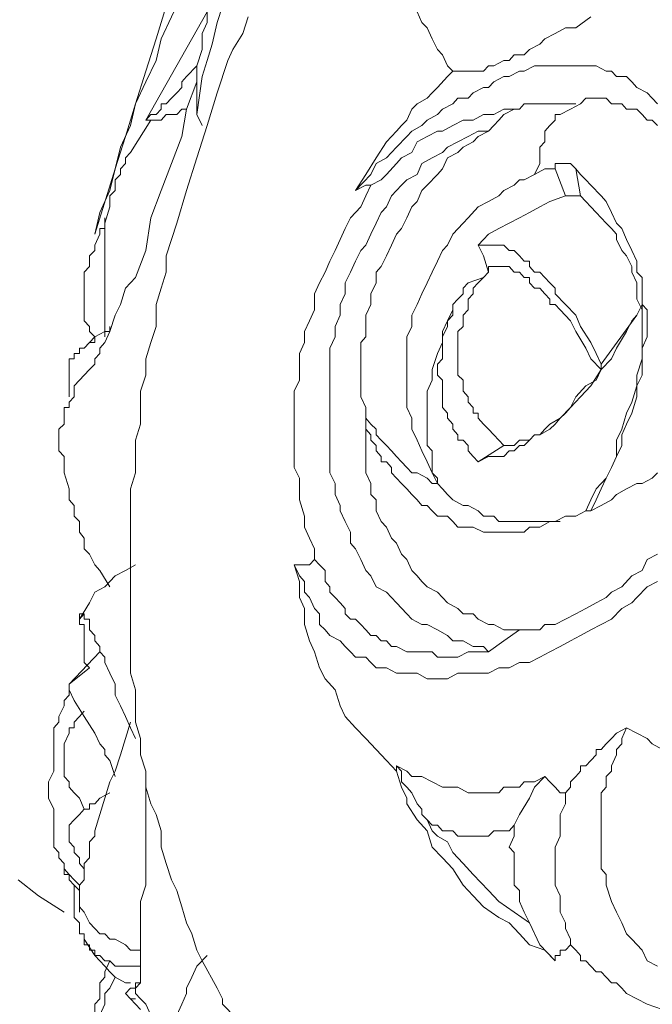
# Model space of a CAD drawing. Units: inches. Extents: x 150.5 to 238.1, y -285.9 to -211.5.
# Drawn here: x 211.4 to 212.2, y -268.8 to -267.5 of the extents above; entities that cross this region are included whole.
import ezdxf

# ---------------------------------------------------------------- set-up
doc = ezdxf.new("R2010")
doc.units = ezdxf.units.IN
doc.header["$LTSCALE"] = 2
doc.header["$MEASUREMENT"] = 0
doc.layers.add('图层 1', color=7, linetype='Continuous')
doc.styles.get("Standard").update_dxf_attribs({"font": 'arial.ttf'})
doc.dimstyles.new('hau', dxfattribs={"dimtxt": 1.2, "dimasz": 1, "dimexe": 0.3, "dimexo": 0.3, "dimgap": 0.4, "dimtad": 1, "dimdec": 0, "dimzin": 0, "dimdsep": 46, "dimtxsty": 'Standard', "dimcen": 0.09, "dimadec": 0, "dimazin": 0, "dimtfac": 1, "dimtdec": 4, "dimtmove": 0, "dimatfit": 3, "dimfxl": 1, "dimtolj": 1, "dimtzin": 0, "dimarcsym": 0})

# ---------------------------------------------------------------- blocks, each defined once
blk = doc.blocks.new('*D36')
at = {"color": 0, "lineweight": -2, "transparency": 16777216}
for p, q in [((208.8458, -261.739), (208.8458, -277.5857)), ((210.5811, -273.1354), (210.5811, -277.5857)), ((207.8458, -277.2857), (204.3375, -277.2857)), ((208.8458, -277.2857), (210.5811, -277.2857)), ((211.5811, -277.2857), (212.5811, -277.2857))]:
    blk.add_line(p, q, dxfattribs=at)
at = {"color": 0, "transparency": 16777216}
for points in [[(207.8458, -277.4523), (207.8458, -277.119), (208.8458, -277.2857)], [(211.5811, -277.119), (211.5811, -277.4523), (210.5811, -277.2857)]]:
    blk.add_solid(points, dxfattribs=at)
at = {"layer": 'Defpoints', "color": 0, "transparency": 16777216}
for p in [(208.8458, -261.439), (210.5811, -272.8354), (210.5811, -277.2857)]:
    blk.add_point(p, dxfattribs=at)
at = {"color": 0, "transparency": 16777216, "insert": (205.5917, -276.273), "char_height": 1.2, "attachment_point": 5}
blk.add_mtext('\\A1;{\\A1;82}', dxfattribs=at)

msp = doc.modelspace()

# ---------------------------------------------------------------- linework, layer by layer
at = {"layer": '图层 1', "lineweight": 9}
for points in [[(211.7821, -267.1165), (211.7556, -267.1582), (211.7359, -267.193), (211.7225, -267.235), (211.7028, -267.2771), (211.6832, -267.3122), (211.6632, -267.3539), (211.6501, -267.3959), (211.6305, -267.4379), (211.6105, -267.4727), (211.5974, -267.5148), (211.5843, -267.5568), (211.5709, -267.5988), (211.5578, -267.6409), (211.5444, -267.6825), (211.5182, -267.7666)], [(211.7755, -267.2633), (211.7556, -267.305), (211.7425, -267.326), (211.7359, -267.3473), (211.7225, -267.368), (211.7163, -267.389), (211.7028, -267.41), (211.6963, -267.4307), (211.6897, -267.4521), (211.6832, -267.4727), (211.6763, -267.4941), (211.6698, -267.5217), (211.6632, -267.543), (211.6567, -267.5637), (211.6501, -267.6126)], [(211.6963, -267.326), (211.6832, -267.3539), (211.6698, -267.3818), (211.6567, -267.4031), (211.6436, -267.4307), (211.6305, -267.459), (211.6171, -267.4865), (211.604, -267.5148), (211.5974, -267.543), (211.5843, -267.5706), (211.5709, -267.5988), (211.5643, -267.6267), (211.5513, -267.6546), (211.5444, -267.6825), (211.5378, -267.7104), (211.5247, -267.7387), (211.5182, -267.7666)], [(211.9802, -267.5568), (211.9733, -267.5499), (211.9667, -267.5358), (211.9602, -267.5289), (211.9536, -267.5148), (211.9471, -267.5006), (211.9402, -267.4941), (211.934, -267.48), (211.9271, -267.4658), (211.9271, -267.4521), (211.9206, -267.4379), (211.9206, -267.4238), (211.914, -267.4169), (211.914, -267.4031), (211.914, -267.389), (211.914, -267.3749), (211.914, -267.3611)], [(211.6632, -267.48), (211.5843, -267.6198)], [(211.6501, -267.6126), (211.6501, -267.5916), (211.6501, -267.5706), (211.6501, -267.5499), (211.6567, -267.5289), (211.6567, -267.5079), (211.6632, -267.4941), (211.6632, -267.4727)], [(211.7163, -267.4865), (211.7094, -267.5079), (211.6963, -267.5289), (211.6897, -267.543), (211.6763, -267.5847), (211.6632, -267.6267), (211.6501, -267.6684), (211.6367, -267.7104), (211.6239, -267.7525), (211.6105, -267.7945), (211.6105, -267.8155), (211.604, -267.8365), (211.5974, -267.8572), (211.5974, -267.8855), (211.5905, -267.9065), (211.5843, -267.9275), (211.5843, -267.9482), (211.5774, -267.9692), (211.5774, -267.9902), (211.5774, -268.0115), (211.5709, -268.0322), (211.5709, -268.0532), (211.5709, -268.0742), (211.5643, -268.0949), (211.5643, -268.1232), (211.5643, -268.1442), (211.5643, -268.1649), (211.5643, -268.1859), (211.5643, -268.2072), (211.5643, -268.2279), (211.5643, -268.2489), (211.5643, -268.2699), (211.5643, -268.2909), (211.5643, -268.312), (211.5643, -268.3326), (211.5709, -268.354), (211.5709, -268.3747), (211.5709, -268.3957), (211.5774, -268.4167), (211.5774, -268.4377), (211.5843, -268.4587), (211.5843, -268.4794), (211.5905, -268.5008), (211.5974, -268.5145), (211.604, -268.5355), (211.604, -268.5566), (211.6105, -268.5776), (211.6171, -268.5986), (211.6239, -268.6124), (211.6305, -268.6334), (211.6367, -268.6544), (211.6436, -268.6682), (211.6501, -268.6895), (211.6567, -268.7033), (211.6763, -268.7385)], [(211.9802, -267.5568), (211.9864, -267.5568), (211.9933, -267.5568), (211.9998, -267.5568), (212.0064, -267.5568), (212.0129, -267.5568), (212.0194, -267.5568), (212.026, -267.5499), (212.0329, -267.5499), (212.046, -267.543), (212.0525, -267.543), (212.0591, -267.5358), (212.0722, -267.5358), (212.079, -267.5289), (212.0921, -267.5217), (212.0987, -267.5148), (212.1121, -267.5079), (212.1252, -267.5006), (212.1386, -267.5006), (212.1579, -267.4865)], [(211.6501, -267.5499), (211.6367, -267.5637), (211.6305, -267.5706), (211.6305, -267.5775), (211.6239, -267.5847), (211.6171, -267.5916), (211.6105, -267.5988), (211.604, -267.5988), (211.604, -267.6057), (211.5974, -267.6126), (211.5905, -267.6126), (211.5843, -267.6198)], [(211.8544, -267.7104), (211.8744, -267.6898), (211.881, -267.6757), (211.8944, -267.6684), (211.9009, -267.6615), (211.9075, -267.6546), (211.9206, -267.6409), (211.9271, -267.634), (211.9402, -267.6267), (211.9471, -267.6198), (211.9602, -267.6126), (211.9667, -267.6057), (211.9802, -267.5988), (211.9864, -267.5916), (211.9998, -267.5916), (212.0064, -267.5847), (212.0194, -267.5775), (212.026, -267.5775), (212.0329, -267.5706), (212.046, -267.5637), (212.0525, -267.5637), (212.066, -267.5568), (212.0722, -267.5568), (212.0856, -267.5499), (212.0921, -267.5499), (212.0987, -267.5499), (212.1121, -267.5499), (212.1187, -267.5499), (212.1318, -267.5499), (212.1386, -267.5499), (212.1448, -267.5499), (212.1579, -267.5499), (212.1648, -267.5499), (212.1779, -267.5568), (212.1845, -267.5568), (212.191, -267.5637), (212.2041, -267.5637), (212.211, -267.5706), (212.2175, -267.5775), (212.2306, -267.5847), (212.2372, -267.5916), (212.2441, -267.5988)], [(211.8544, -267.7104), (211.8679, -267.6898), (211.881, -267.6684), (211.8944, -267.6477), (211.9075, -267.634), (211.914, -267.6267), (211.9206, -267.6198), (211.9271, -267.6057), (211.934, -267.5988), (211.9471, -267.5916), (211.9536, -267.5847), (211.9602, -267.5775), (211.9733, -267.5637), (211.9802, -267.5568)], [(211.6501, -267.5706), (211.6367, -267.6057), (211.6305, -267.6409), (211.6171, -267.6757), (211.604, -267.7104), (211.5905, -267.7456), (211.5843, -267.7876), (211.5709, -267.8224), (211.5578, -267.8365), (211.5513, -267.8572), (211.5444, -267.8713), (211.5378, -267.8923), (211.5313, -267.9065), (211.5247, -267.9134), (211.5247, -267.9206), (211.5182, -267.9275), (211.5182, -267.9344), (211.5116, -267.9413), (211.5047, -267.9482), (211.4985, -267.955), (211.4917, -267.9623), (211.4917, -267.9764), (211.4851, -267.9833), (211.4851, -267.9902), (211.4786, -267.9902), (211.4786, -267.9974), (211.4786, -268.004), (211.4786, -268.0115), (211.4717, -268.0181), (211.4717, -268.0253), (211.4717, -268.0391), (211.4717, -268.046), (211.4786, -268.0532)], [(212.1448, -267.5988), (212.1514, -267.5916), (212.1579, -267.5916), (212.1648, -267.5916), (212.1714, -267.5916), (212.1779, -267.5916), (212.1845, -267.5988), (212.191, -267.5988), (212.1979, -267.5988), (212.2041, -267.6057), (212.211, -267.6057), (212.2175, -267.6057), (212.2241, -267.6126), (212.2306, -267.6198), (212.2372, -267.6198), (212.2441, -267.6267)], [(211.5905, -267.6198), (211.5974, -267.6198), (211.604, -267.6198), (211.6105, -267.6126), (211.6171, -267.6126), (211.6239, -267.6126), (211.6305, -267.6057), (211.6367, -267.6057)], [(212.0591, -267.6057), (212.046, -267.6057), (212.0329, -267.6126), (212.0194, -267.6126), (212.0064, -267.6198), (211.9933, -267.6198), (211.9802, -267.6267), (211.9667, -267.634), (211.9602, -267.634), (211.9471, -267.6409), (211.934, -267.6477), (211.9271, -267.6615), (211.914, -267.6684), (211.9075, -267.6757), (211.8944, -267.6898), (211.8875, -267.6967), (211.8744, -267.7036)], [(212.026, -267.634), (212.0329, -267.6267), (212.0394, -267.6198), (212.046, -267.6126), (212.0591, -267.6057)], [(212.1386, -267.5988), (212.1252, -267.5988), (212.1121, -267.5988), (212.1052, -267.5988), (212.0921, -267.5988), (212.0856, -267.5988), (212.0722, -267.5988), (212.066, -267.6057), (212.0591, -267.6057)], [(212.0856, -267.6898), (212.0921, -267.6757), (212.0921, -267.6615), (212.0921, -267.6546), (212.0987, -267.6477), (212.0987, -267.6409), (212.0987, -267.634), (212.1052, -267.6267), (212.1121, -267.6198), (212.1121, -267.6126), (212.1187, -267.6126), (212.1318, -267.6057)], [(212.1448, -267.5988), (212.1318, -267.6057)], [(211.5905, -267.6198), (211.5643, -267.6615)], [(211.5905, -267.6198), (211.5843, -267.6198)], [(211.6501, -267.6126), (211.6567, -267.6267)], [(212.026, -268.3051), (212.0194, -268.2982), (212.0064, -268.2982), (211.9933, -268.2909), (211.9802, -268.2909), (211.9733, -268.2837), (211.9602, -268.2768), (211.9471, -268.2699), (211.9402, -268.2699), (211.9271, -268.263), (211.9206, -268.2558), (211.9075, -268.2417), (211.9009, -268.2348), (211.8944, -268.2279), (211.881, -268.221), (211.8744, -268.2072), (211.8679, -268.2), (211.8613, -268.1859), (211.8544, -268.1721), (211.8482, -268.1649), (211.8482, -268.1507), (211.8413, -268.1369), (211.8348, -268.1232), (211.8348, -268.1163), (211.8282, -268.1022), (211.8282, -268.088), (211.8214, -268.0742), (211.8214, -268.0601), (211.8214, -268.046), (211.8214, -268.0322), (211.8214, -268.0253), (211.8214, -268.0115), (211.8214, -267.9974), (211.8214, -267.9833), (211.8214, -267.9692), (211.8214, -267.955), (211.8214, -267.9413), (211.8214, -267.9275), (211.8214, -267.9134), (211.8282, -267.8992), (211.8282, -267.8855), (211.8348, -267.8713), (211.8348, -267.8572), (211.8413, -267.8434), (211.8413, -267.8296), (211.8482, -267.8155), (211.8544, -267.8014), (211.8613, -267.7876), (211.8679, -267.7807), (211.8744, -267.7666), (211.881, -267.7525), (211.8875, -267.7387), (211.8944, -267.7315), (211.9009, -267.7173), (211.914, -267.7036), (211.9206, -267.6967), (211.934, -267.6898), (211.9402, -267.6757), (211.9536, -267.6684), (211.9667, -267.6615), (211.9733, -267.6546), (211.9864, -267.6477), (211.9998, -267.6409), (212.0129, -267.634), (212.026, -267.634)], [(212.026, -267.634), (212.0129, -267.6409), (212.0064, -267.6477), (211.9933, -267.6546), (211.9864, -267.6615), (211.9733, -267.6684), (211.9667, -267.6825), (211.9602, -267.6898), (211.9471, -267.7036), (211.9402, -267.7104), (211.934, -267.7246), (211.9271, -267.7315), (211.9206, -267.7456), (211.914, -267.7594), (211.9075, -267.7666), (211.9009, -267.7807), (211.8944, -267.7945), (211.8875, -267.8083), (211.881, -267.8155), (211.881, -267.8296), (211.8744, -267.8434), (211.8744, -267.8572), (211.8679, -267.8713), (211.8679, -267.8855), (211.8679, -267.8992), (211.8613, -267.9065), (211.8613, -267.9206), (211.8613, -267.9344), (211.8613, -267.9482), (211.8613, -267.9623), (211.8613, -267.9764), (211.8679, -267.9902), (211.8679, -268.004)], [(211.5643, -267.6615), (211.5578, -267.6684), (211.5578, -267.6757), (211.5513, -267.6825), (211.5513, -267.6898), (211.5444, -267.6967), (211.5444, -267.7036), (211.5444, -267.7104), (211.5378, -267.7173), (211.5378, -267.7315), (211.5313, -267.7525), (211.5313, -267.7666), (211.5313, -267.7807), (211.5313, -267.8014), (211.5313, -267.8155), (211.5313, -267.8365), (211.5313, -267.8641), (211.5313, -267.8992)], [(212.0856, -267.6898), (212.0987, -267.6825), (212.1121, -267.6825)], [(212.1386, -267.6825), (212.1318, -267.6757), (212.1252, -267.6757), (212.1187, -267.6757), (212.1121, -267.6757), (212.1121, -267.6825)], [(212.1252, -267.7173), (212.1121, -267.6825)], [(212.1386, -267.6825), (212.1448, -267.6898), (212.1514, -267.6967), (212.1579, -267.7036), (212.1714, -267.7173), (212.1779, -267.7246), (212.1845, -267.7387), (212.191, -267.7525), (212.1979, -267.7594), (212.2041, -267.7735), (212.211, -267.7876), (212.2175, -267.8014), (212.2175, -267.8155), (212.2241, -267.8224), (212.2241, -267.8296), (212.2241, -267.8365), (212.2241, -267.8503), (212.2241, -267.8572), (212.2306, -267.8641), (212.2306, -267.8782), (212.2306, -267.8992), (212.2241, -267.9134), (212.2241, -267.9275), (212.2241, -267.9482), (212.2175, -267.9623), (212.2175, -267.9764), (212.211, -267.9974), (212.2041, -268.0115), (212.1979, -268.0253), (212.1979, -268.0391), (212.191, -268.0532), (212.1845, -268.0674), (212.1779, -268.0811), (212.1714, -268.0949), (212.1648, -268.109), (212.1579, -268.1232)], [(212.1386, -267.6825), (212.1448, -267.7173)], [(211.9602, -268.088), (211.9536, -268.0742), (211.9471, -268.0601), (211.9402, -268.046), (211.934, -268.0322), (211.9271, -268.0181), (211.9271, -268.004), (211.9206, -267.9902), (211.9206, -267.9764), (211.9206, -267.9623), (211.9206, -267.9482), (211.9206, -267.9275), (211.9206, -267.9134), (211.9206, -267.8992), (211.9271, -267.8855), (211.9271, -267.8713), (211.934, -267.8572), (211.9402, -267.8434), (211.9471, -267.8296), (211.9536, -267.8155), (211.9602, -267.8014), (211.9667, -267.7876), (211.9733, -267.7807), (211.9802, -267.7666), (211.9933, -267.7525), (211.9998, -267.7456), (212.0129, -267.7315), (212.026, -267.7246), (212.0394, -267.7173), (212.046, -267.7104), (212.0591, -267.7036), (212.066, -267.6967), (212.0722, -267.6967), (212.0856, -267.6898)], [(211.8017, -268.1859), (211.8017, -268.1721), (211.7952, -268.1583), (211.7886, -268.1442), (211.7886, -268.1301), (211.7821, -268.109), (211.7821, -268.0949), (211.7821, -268.0811), (211.7755, -268.0674), (211.7755, -268.046), (211.7755, -268.0322), (211.7755, -268.0181), (211.7755, -268.004), (211.7755, -267.9833), (211.7755, -267.9692), (211.7821, -267.955), (211.7821, -267.9413), (211.7821, -267.9206), (211.7886, -267.9065), (211.7886, -267.8923), (211.7952, -267.8782), (211.8017, -267.8641), (211.8017, -267.8434), (211.8083, -267.8296), (211.8155, -267.8155), (211.8214, -267.8014), (211.8282, -267.7876), (211.8348, -267.7735), (211.8413, -267.7594), (211.8482, -267.7456), (211.8613, -267.7315), (211.8679, -267.7173), (211.8744, -267.7036)], [(211.8544, -267.7104), (211.8679, -267.7036), (211.8744, -267.7036)], [(212.0129, -267.7807), (212.0194, -267.7735), (212.026, -267.7666), (212.0394, -267.7594), (212.0525, -267.7525), (212.066, -267.7456), (212.079, -267.7387), (212.0921, -267.7315), (212.1052, -267.7246), (212.1252, -267.7173)], [(212.1252, -267.7173), (212.1318, -267.7173), (212.1386, -267.7173), (212.1448, -267.7173)], [(212.1448, -267.7173), (212.1514, -267.7246), (212.1579, -267.7315), (212.1648, -267.7387), (212.1714, -267.7456), (212.1779, -267.7525), (212.1845, -267.7594), (212.191, -267.7666), (212.191, -267.7735), (212.1979, -267.7876), (212.2041, -267.7945), (212.211, -267.8083), (212.211, -267.8155), (212.2175, -267.8296), (212.2175, -267.8365), (212.2175, -267.8503), (212.2241, -267.8641)], [(211.5313, -267.7456), (211.5313, -267.7525), (211.5313, -267.7594), (211.5247, -267.7594), (211.5247, -267.7666), (211.5182, -267.7807), (211.5182, -267.7876), (211.5116, -267.7945), (211.5116, -267.8083), (211.5047, -267.8155), (211.5047, -267.8296), (211.5047, -267.8365), (211.5047, -267.8503), (211.5047, -267.8641), (211.5047, -267.8713), (211.5047, -267.8782), (211.5116, -267.8855), (211.5116, -267.8923), (211.5182, -267.8992)], [(212.1714, -267.9344), (212.1648, -267.9206), (212.1579, -267.9065), (212.1448, -267.8855), (212.1386, -267.8713), (212.1252, -267.8572), (212.1121, -267.8434), (212.1121, -267.8365), (212.1052, -267.8296), (212.0987, -267.8224), (212.0921, -267.8155), (212.0856, -267.8155), (212.079, -267.8083), (212.079, -267.8014), (212.0722, -267.8014), (212.066, -267.7945), (212.0591, -267.7876), (212.0525, -267.7876), (212.046, -267.7807), (212.0394, -267.7807), (212.0329, -267.7807), (212.026, -267.7807), (212.0194, -267.7807), (212.0129, -267.7807)], [(212.026, -267.8155), (212.0194, -267.7945), (212.0129, -267.7807)], [(212.026, -267.8155), (212.026, -267.8083), (212.0329, -267.8083), (212.0394, -267.8083), (212.046, -267.8083), (212.0525, -267.8083), (212.0591, -267.8155), (212.066, -267.8155), (212.0722, -267.8224), (212.079, -267.8224), (212.079, -267.8296), (212.0856, -267.8365), (212.0921, -267.8365), (212.0987, -267.8434), (212.1052, -267.8503), (212.1052, -267.8572), (212.1121, -267.8572), (212.1187, -267.8641), (212.1318, -267.8782), (212.1386, -267.8923), (212.1514, -267.9134), (212.1579, -267.9275), (212.1714, -267.9413)], [(212.046, -268.0391), (212.0329, -268.0253), (212.026, -268.0181), (212.0194, -268.0115), (212.0129, -268.004), (212.0129, -267.9974), (212.0064, -267.9974), (212.0064, -267.9902), (211.9998, -267.9833), (211.9998, -267.9764), (211.9933, -267.9692), (211.9933, -267.9623), (211.9933, -267.955), (211.9864, -267.9482), (211.9864, -267.9413), (211.9864, -267.9275), (211.9864, -267.9206), (211.9864, -267.9134), (211.9864, -267.9065), (211.9864, -267.8992), (211.9864, -267.8923), (211.9933, -267.8855), (211.9933, -267.8782), (211.9933, -267.8713), (211.9998, -267.8641), (211.9998, -267.8572), (211.9998, -267.8503), (212.0064, -267.8434), (212.0064, -267.8365), (212.0129, -267.8296), (212.0194, -267.8224)], [(212.0194, -267.8224), (211.9998, -267.8296)], [(212.026, -267.8155), (212.0194, -267.8224)], [(211.9602, -268.088), (211.9602, -268.0811), (211.9536, -268.0742), (211.9536, -268.0674), (211.9536, -268.0532), (211.9536, -268.046), (211.9471, -268.0391), (211.9471, -268.0322), (211.9471, -268.0253), (211.9471, -268.004), (211.9471, -267.9902), (211.9471, -267.9692), (211.9536, -267.955), (211.9536, -267.9413), (211.9602, -267.9206), (211.9667, -267.9065), (211.9667, -267.8923), (211.9733, -267.8782), (211.9802, -267.8641), (211.9802, -267.8572), (211.9864, -267.8503), (211.9933, -267.8434), (211.9933, -267.8365), (211.9998, -267.8296)], [(212.0129, -268.0601), (212.0064, -268.0532), (211.9998, -268.046), (211.9998, -268.0391), (211.9933, -268.0322), (211.9864, -268.0322), (211.9864, -268.0253), (211.9802, -268.0181), (211.9802, -268.0115), (211.9733, -268.004), (211.9733, -267.9974), (211.9667, -267.9902), (211.9667, -267.9833), (211.9667, -267.9692), (211.9667, -267.9623), (211.9667, -267.955), (211.9602, -267.9482), (211.9602, -267.9413), (211.9602, -267.9344), (211.9667, -267.9275), (211.9667, -267.9206), (211.9667, -267.9134), (211.9667, -267.9065), (211.9667, -267.8992), (211.9733, -267.8855), (211.9733, -267.8782), (211.9802, -267.8713), (211.9802, -267.8641), (211.9802, -267.8572), (211.9864, -267.8503), (211.9933, -267.8434), (211.9933, -267.8365), (211.9998, -267.8296)], [(212.2241, -267.8572), (212.2175, -267.8713), (212.211, -267.8782), (212.2041, -267.8923), (212.191, -267.9134), (212.1845, -267.9275), (212.1714, -267.9413), (212.1579, -267.9623), (212.1448, -267.9764), (212.1318, -267.9902), (212.1187, -268.004), (212.1121, -268.0115), (212.1052, -268.0181), (212.0921, -268.0253), (212.0856, -268.0253), (212.079, -268.0322), (212.0722, -268.0391), (212.066, -268.0391), (212.0591, -268.046), (212.0525, -268.046), (212.046, -268.0532), (212.0329, -268.0532), (212.026, -268.0532), (212.0129, -268.0601)], [(212.1514, -268.1232), (212.1579, -268.109), (212.1648, -268.0949), (212.1779, -268.0811), (212.1845, -268.0674), (212.191, -268.0532), (212.191, -268.0322), (212.1979, -268.0181), (212.2041, -267.9974), (212.211, -267.9833), (212.2175, -267.9623), (212.2175, -267.9482), (212.2241, -267.9275), (212.2241, -267.9134), (212.2241, -267.8923), (212.2241, -267.8855), (212.2241, -267.8782), (212.2241, -267.8713), (212.2241, -267.8572)], [(212.1714, -267.9344), (212.2175, -267.8713)], [(211.5378, -267.8855), (211.5378, -267.8923), (211.5313, -267.8923), (211.5182, -267.8992), (211.5182, -267.9065), (211.5116, -267.9065), (211.5047, -267.9134), (211.4985, -267.9134), (211.4985, -267.9206), (211.4917, -267.9206), (211.4917, -267.9275), (211.4851, -267.9275)], [(211.5047, -267.9134), (211.5116, -267.9065), (211.5182, -267.8992)], [(211.4851, -267.9275), (211.4851, -267.9344), (211.4851, -267.9413), (211.4851, -267.9482), (211.4851, -267.955), (211.4851, -267.9623), (211.4851, -267.9692), (211.4851, -267.9764)], [(212.1714, -267.9413), (212.1714, -267.9344)], [(212.1714, -267.9413), (212.1648, -267.955), (212.1514, -267.9623), (212.1386, -267.9764), (212.1318, -267.9902), (212.1252, -267.9974), (212.1187, -268.004), (212.1052, -268.0115), (212.0987, -268.0181), (212.0921, -268.0253), (212.0856, -268.0253), (212.079, -268.0322), (212.0722, -268.0322), (212.066, -268.0322), (212.0591, -268.0391), (212.0525, -268.0391), (212.046, -268.0391)], [(211.8679, -268.004), (211.8679, -268.004)], [(211.8679, -268.004), (211.8679, -268.0115), (211.8679, -268.0181), (211.8744, -268.0253), (211.8744, -268.0322), (211.881, -268.0391), (211.881, -268.046), (211.8875, -268.0532), (211.8875, -268.0601), (211.8944, -268.0601), (211.9009, -268.0674), (211.9009, -268.0742), (211.9075, -268.0811), (211.914, -268.088), (211.9206, -268.0949), (211.9271, -268.1022), (211.934, -268.109), (211.9402, -268.1163), (211.9471, -268.1163), (211.9536, -268.1232), (211.9602, -268.1301), (211.9733, -268.1301), (211.9802, -268.1369), (211.9864, -268.1442), (211.9998, -268.1442), (212.0064, -268.1442), (212.0194, -268.1507), (212.026, -268.1507), (212.0394, -268.1507), (212.046, -268.1507), (212.0591, -268.1507), (212.0722, -268.1507), (212.079, -268.1442), (212.0921, -268.1442), (212.1052, -268.1369), (212.1121, -268.1369), (212.1252, -268.1301), (212.1386, -268.1301), (212.1514, -268.1232), (212.1579, -268.1232), (212.1714, -268.1163), (212.1845, -268.109), (212.191, -268.1022), (212.2041, -268.0949), (212.2175, -268.088), (212.2241, -268.088), (212.2372, -268.0811), (212.2441, -268.0742)], [(211.8679, -268.004), (211.8744, -268.0115), (211.881, -268.0181), (211.881, -268.0253), (211.8875, -268.0322), (211.8944, -268.0391), (211.9009, -268.046), (211.9075, -268.0532), (211.914, -268.0601), (211.9206, -268.0674), (211.9271, -268.0742), (211.934, -268.0742), (211.9471, -268.0811), (211.9536, -268.088), (211.9602, -268.088)], [(212.066, -268.2768), (212.0525, -268.2768), (212.046, -268.2768), (212.0329, -268.2699), (212.026, -268.2699), (212.0129, -268.263), (212.0064, -268.2558), (211.9933, -268.2558), (211.9864, -268.2489), (211.9733, -268.2417), (211.9667, -268.2348), (211.9602, -268.2279), (211.9471, -268.221), (211.9402, -268.2141), (211.934, -268.2072), (211.9271, -268.2), (211.9206, -268.1859), (211.914, -268.179), (211.9075, -268.1649), (211.9009, -268.1583), (211.8944, -268.1442), (211.8875, -268.1369), (211.881, -268.1232), (211.881, -268.109), (211.8744, -268.1022), (211.8744, -268.088), (211.8679, -268.0742), (211.8679, -268.0674), (211.8679, -268.0532), (211.8679, -268.0391), (211.8679, -268.0253), (211.8679, -268.0115), (211.8679, -268.004)], [(212.0129, -268.0601), (212.046, -268.0391)], [(211.4786, -268.0532), (211.4786, -268.0742), (211.4851, -268.0949), (211.4851, -268.109), (211.4917, -268.1163), (211.4917, -268.1301), (211.4985, -268.1369), (211.4985, -268.1507), (211.5047, -268.1583), (211.5047, -268.1721), (211.5116, -268.179), (211.5182, -268.1928), (211.5247, -268.2), (211.5378, -268.221)], [(212.1187, -268.1369), (212.1121, -268.1369), (212.1052, -268.1369), (212.0987, -268.1369), (212.0856, -268.1369), (212.0722, -268.1369), (212.066, -268.1369), (212.0525, -268.1369), (212.0394, -268.1369), (212.0329, -268.1301), (212.0194, -268.1301), (212.0129, -268.1232), (211.9998, -268.1163), (211.9933, -268.1163), (211.9802, -268.109), (211.9733, -268.1022), (211.9667, -268.0949), (211.9602, -268.088)], [(211.9602, -268.088), (211.9602, -268.088)], [(212.2441, -268.179), (212.2306, -268.1859), (212.2241, -268.2), (212.211, -268.2072), (212.1979, -268.221), (212.1845, -268.2279), (212.1779, -268.2348), (212.1648, -268.2417), (212.1514, -268.2489), (212.1386, -268.2558), (212.1252, -268.263), (212.1121, -268.2699), (212.0987, -268.2699), (212.0921, -268.2768), (212.079, -268.2768), (212.066, -268.2768)], [(211.8017, -268.1859), (211.7952, -268.1928), (211.7821, -268.1928), (211.7755, -268.1928)], [(211.8017, -268.1859), (211.8083, -268.1928), (211.8155, -268.2), (211.8155, -268.2141), (211.8214, -268.221), (211.8214, -268.2279), (211.8282, -268.2348), (211.8348, -268.2417), (211.8413, -268.2489), (211.8413, -268.2558), (211.8482, -268.263), (211.8544, -268.263), (211.8613, -268.2699), (211.8679, -268.2768), (211.8744, -268.2837), (211.881, -268.2837), (211.8875, -268.2909), (211.8944, -268.2909), (211.9009, -268.2982), (211.9075, -268.2982), (211.9206, -268.3051), (211.9271, -268.3051), (211.934, -268.3051), (211.9402, -268.3051), (211.9536, -268.3051), (211.9602, -268.312), (211.9733, -268.312), (211.9802, -268.312), (211.9864, -268.312), (211.9998, -268.3051), (212.0064, -268.3051), (212.0194, -268.3051), (212.026, -268.3051)], [(211.5709, -268.1928), (211.5578, -268.2), (211.5444, -268.2072), (211.5378, -268.2141), (211.5313, -268.221), (211.5182, -268.2279), (211.5116, -268.2417), (211.4985, -268.263)], [(212.2441, -268.2141), (212.2306, -268.221), (212.2175, -268.2348), (212.211, -268.2417), (212.1979, -268.2489), (212.1845, -268.263), (212.1714, -268.2699), (212.1579, -268.2768), (212.1448, -268.2837), (212.1318, -268.2909), (212.1187, -268.2982), (212.1052, -268.3051), (212.0921, -268.312), (212.079, -268.3189), (212.066, -268.3189), (212.0525, -268.3257), (212.0394, -268.3257), (212.026, -268.3326), (212.0129, -268.3326), (211.9998, -268.3326), (211.9864, -268.3326), (211.9733, -268.3399), (211.9602, -268.3399), (211.9471, -268.3399), (211.934, -268.3326), (211.9271, -268.3326), (211.914, -268.3326), (211.9075, -268.3326), (211.8944, -268.3257), (211.881, -268.3257), (211.8744, -268.3189), (211.8679, -268.312), (211.8544, -268.312), (211.8482, -268.3051), (211.8413, -268.2982), (211.8348, -268.2909), (211.8214, -268.2837), (211.8155, -268.2768), (211.8083, -268.2699), (211.8083, -268.2558), (211.8017, -268.2489), (211.7952, -268.2348), (211.7886, -268.2279), (211.7886, -268.2141), (211.7821, -268.2072), (211.7755, -268.1928)], [(211.9075, -268.4587), (211.8944, -268.4449), (211.881, -268.4308), (211.8679, -268.4167), (211.8544, -268.4029), (211.8413, -268.3884), (211.8348, -268.3747), (211.8282, -268.354), (211.8155, -268.3399), (211.8083, -268.3257), (211.8017, -268.3051), (211.7952, -268.2909), (211.7886, -268.2699), (211.7886, -268.2489), (211.7821, -268.2348), (211.7821, -268.2141), (211.7755, -268.1928)], [(211.5116, -268.3257), (211.5047, -268.3189), (211.5047, -268.312), (211.5047, -268.3051), (211.5047, -268.2982), (211.5047, -268.2909), (211.5047, -268.2837), (211.5047, -268.2768), (211.5047, -268.2699), (211.4985, -268.2699), (211.4985, -268.263), (211.4985, -268.2558), (211.5047, -268.2558)], [(211.5047, -268.2558), (211.4985, -268.263)], [(211.5047, -268.2558), (211.5047, -268.263), (211.5116, -268.263), (211.5116, -268.2699), (211.5116, -268.2768), (211.5182, -268.2837), (211.5182, -268.2909), (211.5247, -268.2982), (211.5247, -268.3051), (211.5313, -268.312), (211.5313, -268.3189), (211.5378, -268.3326), (211.5444, -268.3468), (211.5444, -268.3609), (211.5513, -268.3747), (211.5578, -268.3884), (211.5643, -268.4029), (211.5709, -268.4167)], [(212.026, -268.3051), (212.046, -268.2909), (212.066, -268.2768)], [(211.5247, -268.3051), (211.4851, -268.3468)], [(211.5116, -268.3257), (211.4851, -268.3468)], [(211.4985, -268.6055), (211.4917, -268.5986), (211.4851, -268.5917), (211.4786, -268.5845), (211.4786, -268.5776), (211.4717, -268.5703), (211.4717, -268.5635), (211.4655, -268.5566), (211.4655, -268.5497), (211.4655, -268.5424), (211.4655, -268.5355), (211.4655, -268.5214), (211.4655, -268.5076), (211.4586, -268.4935), (211.4586, -268.4725), (211.4655, -268.4587), (211.4655, -268.4377), (211.4655, -268.4308), (211.4655, -268.4236), (211.4655, -268.4098), (211.4655, -268.4029), (211.4717, -268.3957), (211.4717, -268.3884), (211.4786, -268.3747), (211.4786, -268.3678), (211.4851, -268.3609), (211.4851, -268.354)], [(211.4851, -268.3468), (211.4851, -268.354)], [(211.4851, -268.354), (211.4917, -268.3678)], [(211.4917, -268.3678), (211.5047, -268.3884)], [(211.5047, -268.3816), (211.4985, -268.3884), (211.4917, -268.3957), (211.4917, -268.4029), (211.4851, -268.4029), (211.4851, -268.4098), (211.4786, -268.4236), (211.4786, -268.4308), (211.4786, -268.4377), (211.4786, -268.4449), (211.4786, -268.4587), (211.4786, -268.4656), (211.4851, -268.4725), (211.4851, -268.4794), (211.4917, -268.4866), (211.4985, -268.4935), (211.5047, -268.5076)], [(211.5047, -268.3884), (211.5182, -268.4098)], [(211.5643, -268.3957), (211.5513, -268.4377), (211.5444, -268.4587), (211.5378, -268.4725), (211.5313, -268.4935), (211.5247, -268.5145), (211.5182, -268.5355), (211.5182, -268.5424), (211.5116, -268.5497), (211.5116, -268.5635), (211.5116, -268.5703), (211.5047, -268.5776), (211.5047, -268.5845), (211.5047, -268.5917), (211.5047, -268.5986), (211.4985, -268.6055), (211.4985, -268.6124), (211.4985, -268.6193), (211.4985, -268.6265), (211.4985, -268.6334), (211.4985, -268.6406)], [(212.1252, -268.4866), (212.1318, -268.4794), (212.1318, -268.4725), (212.1386, -268.4656), (212.1448, -268.4587), (212.1448, -268.4518), (212.1514, -268.4518), (212.1579, -268.4449), (212.1648, -268.4377), (212.1648, -268.4308), (212.1714, -268.4308), (212.1779, -268.4236), (212.1845, -268.4167), (212.191, -268.4098), (212.2041, -268.4029)], [(212.2441, -268.7102), (212.2306, -268.7033), (212.2241, -268.6895), (212.211, -268.6751), (212.2041, -268.6682), (212.1979, -268.6544), (212.191, -268.6406), (212.1845, -268.6265), (212.1779, -268.6055), (212.1779, -268.5917), (212.1714, -268.5845), (212.1714, -268.5776), (212.1714, -268.5703), (212.1714, -268.5635), (212.1714, -268.5566), (212.1714, -268.5424), (212.1714, -268.5355), (212.1714, -268.5283), (212.1714, -268.5214), (212.1714, -268.5145), (212.1714, -268.5076), (212.1714, -268.4935), (212.1714, -268.4866), (212.1779, -268.4794), (212.1779, -268.4725), (212.1779, -268.4656), (212.1845, -268.4587), (212.1845, -268.4518), (212.191, -268.4377), (212.191, -268.4308), (212.1979, -268.4236), (212.1979, -268.4167), (212.2041, -268.4029)], [(212.2041, -268.4029), (212.2175, -268.4098), (212.2306, -268.4167), (212.2372, -268.4236), (212.2506, -268.4308)], [(211.5182, -268.4098), (211.5247, -268.4236)], [(211.5247, -268.4236), (211.5313, -268.4308)], [(211.5313, -268.4308), (211.5313, -268.4308)], [(211.5313, -268.4308), (211.5313, -268.4377)], [(211.5313, -268.4377), (211.5313, -268.4377)], [(211.5313, -268.4377), (211.5313, -268.4377)], [(211.5313, -268.4377), (211.5313, -268.4377)], [(211.5313, -268.4377), (211.5313, -268.4377)], [(211.5313, -268.4377), (211.5313, -268.4377)], [(211.5313, -268.4377), (211.5313, -268.4377)], [(211.5313, -268.4377), (211.5313, -268.4377)], [(211.5313, -268.4377), (211.5313, -268.4377)], [(211.5313, -268.4377), (211.5313, -268.4377)], [(211.5313, -268.4377), (211.5313, -268.4377)], [(211.5313, -268.4377), (211.5313, -268.4377)], [(211.5313, -268.4377), (211.5313, -268.4377)], [(211.5313, -268.4377), (211.5313, -268.4377)], [(211.5313, -268.4377), (211.5313, -268.4377)], [(211.5313, -268.4377), (211.5313, -268.4377)], [(211.5313, -268.4377), (211.5378, -268.4449)], [(211.5378, -268.4449), (211.5444, -268.4656)], [(211.9075, -268.4518), (211.9206, -268.4587), (211.9271, -268.4656), (211.9402, -268.4656), (211.9536, -268.4725), (211.9667, -268.4794), (211.9802, -268.4794), (211.9864, -268.4794), (211.9998, -268.4866), (212.0129, -268.4866), (212.026, -268.4866), (212.0394, -268.4866), (212.046, -268.4794), (212.0525, -268.4794), (212.0591, -268.4794), (212.066, -268.4794), (212.0722, -268.4725), (212.0856, -268.4725), (212.0987, -268.4656)], [(211.9075, -268.4587), (211.9075, -268.4518)], [(211.9471, -268.5214), (211.9402, -268.5145), (211.9402, -268.5076), (211.934, -268.5008), (211.9271, -268.4866), (211.9206, -268.4794), (211.914, -268.4725), (211.914, -268.4587), (211.9075, -268.4518)], [(212.1121, -268.7033), (212.0987, -268.6895), (212.079, -268.6827), (212.066, -268.6682), (212.0525, -268.6544), (212.0394, -268.6475), (212.0194, -268.6334), (212.0064, -268.6193), (211.9933, -268.6055), (211.9802, -268.5845), (211.9667, -268.5703), (211.9536, -268.5566), (211.9471, -268.5355), (211.934, -268.5214), (211.9206, -268.5008), (211.9206, -268.4935), (211.914, -268.4794), (211.9075, -268.4587)], [(212.0987, -268.4656), (212.0856, -268.4794), (212.079, -268.4935), (212.066, -268.5145), (212.0591, -268.5283)], [(212.0987, -268.4656), (212.1052, -268.4725), (212.1121, -268.4794), (212.1187, -268.4866), (212.1252, -268.4866)], [(211.5843, -268.4725), (211.5843, -268.4935), (211.5843, -268.5145), (211.5843, -268.5355), (211.5843, -268.5566), (211.5843, -268.5845), (211.5843, -268.6055), (211.5774, -268.6265), (211.5774, -268.6334), (211.5774, -268.6475), (211.5774, -268.6544), (211.5774, -268.6682), (211.5774, -268.6751), (211.5774, -268.6827), (211.5774, -268.6895), (211.5774, -268.6964), (211.5774, -268.7033), (211.5774, -268.7102), (211.5774, -268.7174), (211.5774, -268.7243), (211.5774, -268.7316), (211.5709, -268.7385), (211.5709, -268.7454)], [(211.5378, -268.4866), (211.5247, -268.4935), (211.5182, -268.5008), (211.5116, -268.5008), (211.5116, -268.5076), (211.5047, -268.5076), (211.4985, -268.5145), (211.4917, -268.5214), (211.4851, -268.5283)], [(212.1318, -268.6827), (212.1318, -268.6751), (212.1252, -268.6613), (212.1252, -268.6544), (212.1187, -268.6406), (212.1187, -268.6265), (212.1187, -268.6193), (212.1121, -268.6055), (212.1121, -268.5917), (212.1121, -268.5776), (212.1121, -268.5635), (212.1121, -268.5566), (212.1187, -268.5424), (212.1187, -268.5283), (212.1187, -268.5145), (212.1252, -268.5008), (212.1252, -268.4866)], [(211.4655, -268.5145), (211.4655, -268.5283)], [(211.4655, -268.5214), (211.4655, -268.5283)], [(211.9471, -268.5214), (211.9471, -268.5214)], [(212.079, -268.6544), (212.0591, -268.6406), (212.0394, -268.6265), (212.026, -268.6124), (212.0064, -268.5917), (211.9933, -268.5776), (211.9802, -268.5635), (211.9733, -268.5497), (211.9602, -268.5424), (211.9536, -268.5355), (211.9471, -268.5214)], [(211.9471, -268.5214), (211.9536, -268.5283), (211.9602, -268.5283), (211.9667, -268.5355), (211.9733, -268.5355), (211.9802, -268.5355), (211.9864, -268.5424), (211.9933, -268.5424), (211.9998, -268.5424), (212.0064, -268.5424), (212.0129, -268.5424), (212.0194, -268.5424), (212.026, -268.5424), (212.0329, -268.5355), (212.046, -268.5355), (212.0525, -268.5355), (212.0591, -268.5283)], [(211.4851, -268.5283), (211.4851, -268.5355), (211.4851, -268.5424), (211.4851, -268.5497), (211.4917, -268.5566), (211.4917, -268.5635), (211.4985, -268.5703), (211.4985, -268.5776), (211.5047, -268.5845)], [(212.0591, -268.5283), (212.0591, -268.5355), (212.0591, -268.5424), (212.0525, -268.5566), (212.0591, -268.5635), (212.0591, -268.5703), (212.0591, -268.5776), (212.0591, -268.5845), (212.0591, -268.5986), (212.0591, -268.6055), (212.066, -268.6124), (212.066, -268.6265), (212.0722, -268.6406), (212.079, -268.6544)], [(211.4786, -268.5776), (211.4786, -268.5917), (211.4851, -268.5917), (211.4851, -268.5986), (211.4917, -268.6055), (211.4985, -268.6124)], [(211.4193, -268.5986), (211.4455, -268.6193), (211.4786, -268.6406)], [(211.4917, -268.6055), (211.4917, -268.6193), (211.4917, -268.6265), (211.4917, -268.6406), (211.4917, -268.6475), (211.4985, -268.6544), (211.4985, -268.6613), (211.4985, -268.6682), (211.5047, -268.6682), (211.5047, -268.6751), (211.5047, -268.6827), (211.5116, -268.6827), (211.5116, -268.6895), (211.5182, -268.6895), (211.5182, -268.6964), (211.5247, -268.6964), (211.5313, -268.7033), (211.5378, -268.7033), (211.5444, -268.7102), (211.5513, -268.7102), (211.5578, -268.7102), (211.5643, -268.7102), (211.5774, -268.7102)], [(211.4985, -268.6334), (211.5047, -268.6406), (211.5116, -268.6544), (211.5182, -268.6613), (211.5247, -268.6682), (211.5313, -268.6682), (211.5378, -268.6751), (211.5444, -268.6751), (211.5578, -268.6827), (211.5643, -268.6895)], [(212.1121, -268.7033), (212.0921, -268.6827), (212.079, -268.6544)], [(211.5047, -268.6751), (211.5182, -268.6964), (211.5247, -268.7033), (211.5313, -268.7102), (211.5378, -268.7174), (211.5444, -268.7243), (211.5578, -268.7316), (211.5643, -268.7316)], [(212.1318, -268.6827), (212.1252, -268.6895), (212.1187, -268.6895), (212.1187, -268.6964), (212.1121, -268.6964), (212.1121, -268.7033)], [(212.376, -268.7943), (212.356, -268.7874), (212.336, -268.7874), (212.3164, -268.7874), (212.3033, -268.7801), (212.2833, -268.7733), (212.2637, -268.7733), (212.2506, -268.766), (212.2306, -268.7591), (212.2175, -268.7522), (212.2041, -268.7454), (212.1979, -268.7385), (212.191, -268.7316), (212.1845, -268.7316), (212.1779, -268.7243), (212.1714, -268.7174), (212.1648, -268.7174), (212.1579, -268.7102), (212.1514, -268.7033), (212.1448, -268.7033), (212.1448, -268.6964), (212.1386, -268.6895), (212.1318, -268.6827)], [(211.5774, -268.6895), (211.5709, -268.6895), (211.5643, -268.6895)], [(211.6632, -268.6964), (211.6501, -268.7102), (211.6436, -268.7243), (211.6367, -268.7385), (211.6367, -268.7454), (211.6305, -268.7591), (211.6239, -268.7733)], [(211.5182, -268.8012), (211.5182, -268.7874), (211.5182, -268.7801), (211.5182, -268.766), (211.5182, -268.7591), (211.5247, -268.7522), (211.5247, -268.7454), (211.5247, -268.7385), (211.5247, -268.7316), (211.5313, -268.7243), (211.5313, -268.7174), (211.5378, -268.7033)], [(211.5444, -268.7243), (211.5378, -268.7385), (211.5313, -268.7454), (211.5313, -268.7522), (211.5313, -268.7591), (211.5247, -268.7733), (211.5182, -268.7874), (211.5182, -268.8012), (211.5116, -268.8294)], [(211.5774, -268.7316), (211.5709, -268.7316), (211.5709, -268.7385), (211.5643, -268.7385)], [(211.5578, -268.7454), (211.5643, -268.7385)], [(211.5709, -268.7522), (211.5643, -268.7522), (211.5578, -268.7454)], [(211.5578, -268.7454), (211.5774, -268.766)], [(211.5709, -268.7454), (211.5709, -268.7454)], [(211.5709, -268.7454), (211.5774, -268.7522), (211.5843, -268.7591), (211.5905, -268.7733)], [(211.6763, -268.7385), (211.6832, -268.7522), (211.6832, -268.7591), (211.6897, -268.766), (211.6963, -268.7733), (211.6963, -268.7801), (211.7028, -268.7874), (211.7163, -268.8012), (211.7225, -268.8149), (211.7294, -268.8225), (211.7425, -268.8363), (211.749, -268.8501), (211.7624, -268.8642), (211.769, -268.8783), (211.7821, -268.8921), (211.7952, -268.9059), (211.8155, -268.941)]]:
    msp.add_lwpolyline(points, dxfattribs=at)

# ---------------------------------------------------------------- dimensions: what is measured, and where the dimension line sits
dim = msp.add_linear_dim(base=(210.5811, -277.2857), p1=(208.8458, -261.439), p2=(210.5811, -272.8354), text='{\\A1;82}', dimstyle='hau')
dim.commit()
dim.dimension.update_dxf_attribs({"geometry": '*D36', "text_midpoint": (205.5917, -277.2857), "dimtype": 160})

doc.saveas('drawing.dxf')
